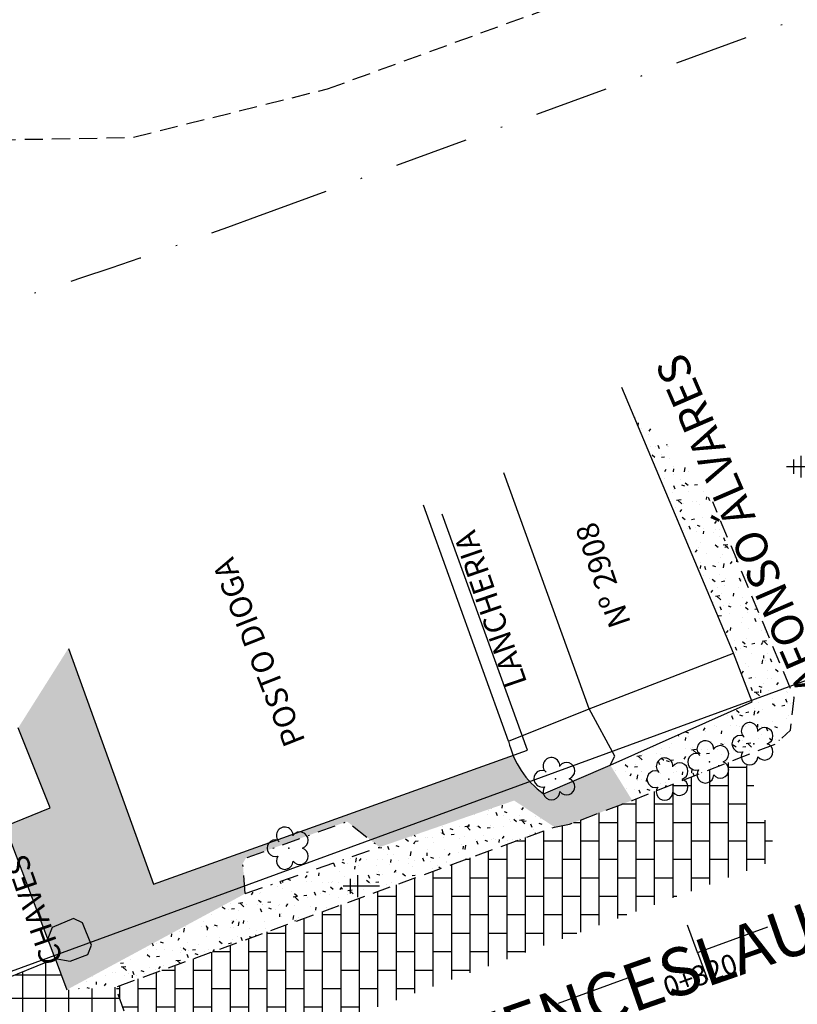
# Model space of a CAD drawing. Extents: x 173917 to 177110, y 1666970 to 1667564.
# Drawn here: x 176786 to 176840, y 1667069 to 1667136 of the extents above; entities that cross this region are included whole.
import ezdxf
from ezdxf.enums import TextEntityAlignment as Align

# ---------------------------------------------------------------- set-up
doc = ezdxf.new("R2010")
doc.units = 0
doc.header["$MEASUREMENT"] = 0
doc.header["$PDSIZE"] = 5
for name, pattern in [('CONTINUO', [0]), ('DASHDOT2', [0.5, 0.25, -0.125, 0, -0.125]), ('DASHDOTX2', [50.8, 25.4, -12.7, 0, -12.7]), ('DASHED2', [0.375, 0.25, -0.125])]:
    doc.linetypes.add(name, pattern=pattern)
doc.layers.get('0').update_dxf_attribs({"linetype": 'CONTINUOUS'})
for name, color, linetype in [('CORR', 150, 'CONTINUOUS'), ('EIXO', 12, 'DASHDOTX2'), ('ESTAQUEAMENTO', 7, 'CONTINUOUS'), ('T-ARVORE', 104, 'CONTINUO'), ('T-BASALTO', 253, 'CONTINUOUS'), ('T-CONCRETO', 9, 'CONTINUOUS'), ('T-EDIF', 230, 'CONTINUOUS'), ('T-GRADE', 21, 'CONTINUOUS'), ('T-GRÊS', 53, 'CONTINUOUS'), ('T-JARDIM', 21, 'DASHDOT2'), ('T-MFIO-EXI', 7, 'DASHED2'), ('T-PARALELEPÍPEDO', 252, 'CONTINUOUS'), ('T-POSTE', 202, 'CONTINUO'), ('T-TEXTG', 7, 'CONTINUOUS'), ('T-TEXTM', 7, 'CONTINUOUS'), ('T-TEXTP', 7, 'CONTINUOUS'), ('TEXTG', 7, 'CONTINUOUS')]:
    doc.layers.add(name, color=color, linetype=linetype)
doc.styles.add('ARIAL', font='ARIAL.TTF')
doc.styles.add('ROMANS', font='romans', dxfattribs={"height": 0.2})
pattern_1 = [(139.9984551, (1844115.61, 1491589.5736), (0.2072719724, 2.368395109), [0.24765, -2.72415]), (84.9984551, (1844115.61, 1491589.5736), (-2.48374871, -0.458089767), [0.19812, -2.17932]), (190.4494551, (1844115.6273, 1491589.771), (-2.2764654337, 1.910313904), [0.21047, -2.31517]), (136.1826551, (1844114.9496, 1491589.5737), (0.546645283, 3.5240127934), [0.371475, -4.086225]), (186.6340551, (1844114.995, 1491589.8673), (-3.216449009, 3.086341776), [0.315705, -3.472755]), (81.1824551, (1844114.9496, 1491589.5737), (-3.2164433145, 3.0863466034), [0.29718, -3.26898]), (110.9984551, (1844115.1147, 1491589.9038), (1.3295048852, 1.9709575904), [0.24765, -2.72415]), (55.9984551, (1844115.1147, 1491589.9038), (-2.3944218955, 0.803490931), [0.19812, -2.17932]), (161.4498551, (1844115.2255, 1491590.068), (-1.064922342, 2.774443095), [0.21047, -2.31517]), (127.4984551, (1844115.61, 1491589.5736), (-1.0992144223, 0.040181481), [0, -2.152904, 0, -2.21234, 0, -2.187575]), (97.4984551, (1844115.61, 1491589.5736), (-1.3023240501, 0.8686907282), [0, -1.261364, 0, -2.103374, 0, -0.833755]), (57.4984551, (1844115.61, 1491588.8373), (0.0745211999, 1.76267572845), [0, -0.8255, 0, -2.57556, 0, -3.41757]), (47.4984551, (1844115.61, 1491588.5071), (-0.3304924602, 1.92568827), [0, -1.07315, 0, -1.710436, 0, -2.42697])]

# ---------------------------------------------------------------- blocks, each defined once
blk = doc.blocks.new('SIMB_ARVORE')
at = {"color": 0}
for centre, start, end in [((-0.545, 0.75), 18.74976, 233.1301), ((0.545, 0.75), 306.8699, 161.25024), ((-0.88, -0.285), 87.01336, 319.18492), ((0.88, -0.285), 234.92625, 89.00365), ((0, -0.925), 162.8241, 17.1759)]:
    blk.add_arc(centre, 0.575, start, end, dxfattribs=at)
blk.add_point((0, 0), dxfattribs=at)
for tag in ['COTA', 'PONTO', 'DESC']:
    blk.add_attdef(tag, (0, 0), '', height=1)
blk = doc.blocks.new('A$C092160AA')
at = {"layer": 'T-ARVORE'}
blk.add_blockref('SIMB_ARVORE', (1.455, 1.46, -0.814), dxfattribs=at)
blk = doc.blocks.new('SIMB_POSTE')
at = {"color": 0}
for points in [[(0, 0), (0, 2.5)], [(-0.75, 1.5), (0.75, 1.5)], [(-0.5, 2), (0.5, 2)]]:
    blk.add_lwpolyline(points, dxfattribs=at)
for tag in ['COTA', 'PONTO', 'DESC']:
    blk.add_attdef(tag, (0, 0), '', height=1)

msp = doc.modelspace()

# ---------------------------------------------------------------- hatches: boundary and pattern name
at = {"layer": 'T-BASALTO'}
h = msp.add_hatch(dxfattribs=at)
h.set_pattern_fill('AR-CONC', color=256, scale=0.013, angle=89.99846, style=0)
h.set_pattern_definition(pattern_1)
h.paths.add_polyline_path([(176827.001, 1667085.187), (176836.761, 1667089.552), (176835.474, 1667092.901), (176827.788, 1667111.181), (176834.057, 1667103.302), (176839.671, 1667089.818), (176839.404, 1667087.59), (176838.413, 1667086.663), (176836.191, 1667085.796), (176828.508, 1667082.763)])
h = msp.add_hatch(dxfattribs=at)
h.set_pattern_fill('AR-CONC', color=256, scale=0.013, angle=89.99846, style=0)
h.set_pattern_definition(pattern_1)
h.paths.add_polyline_path([(176789.582, 1667069.723), (176801.867, 1667076.345), (176811.112, 1667079.543), (176820.384, 1667082.749), (176823.155, 1667080.926), (176792.952, 1667069.904)])
at = {"layer": 'T-CONCRETO'}
h = msp.add_hatch(dxfattribs=at)
h.set_pattern_fill('ANGLE', color=256, scale=0.05, angle=89.99846, style=0)
h.set_pattern_definition([(89.998455103, (1844115.61, 1491589.57363), (-0.34924999987, 9.41702e-06), [0.254, -0.09525]), (179.998455103, (1844115.61, 1491589.57363), (-9.41702e-06, -0.34924999987), [0.254, -0.09525])])
h.paths.add_polyline_path([(176786.237, 1667087.753), (176788.441, 1667082.255), (176785.343, 1667080.982), (176788.786, 1667071.88), (176789.582, 1667069.723), (176801.867, 1667076.345), (176801.698, 1667078.422), (176801.918, 1667078.8), (176808.88, 1667081.305), (176811.112, 1667079.543), (176820.384, 1667082.749), (176823.155, 1667080.926), (176824.194, 1667081.116), (176828.508, 1667082.763), (176827.001, 1667085.187), (176822.395, 1667083.217), (176821.756, 1667083.749), (176821.204, 1667084.354), (176820.756, 1667084.991), (176820.308, 1667085.859), (176795.552, 1667076.984), (176789.69, 1667093.225)])
at = {"layer": 'T-GRÊS'}
h = msp.add_hatch(dxfattribs=at)
h.set_pattern_fill('NET', color=256, scale=0.5, angle=89.99846, style=0)
h.set_pattern_definition([(89.9984551, (1844115.61, 1491589.5736), (-1.5874999994, 4.28046e-05), []), (179.9984551, (1844115.61, 1491589.5736), (-4.28046e-05, -1.5874999994), [])])
h.paths.add_polyline_path([(176766.475, 1667058.482), (176768.734, 1667052.283), (176793.123, 1667061.169), (176794.46, 1667062.448), (176794.657, 1667063.862), (176794.79, 1667064.718), (176792.952, 1667069.904), (176789.582, 1667069.723), (176788.786, 1667071.88), (176784.935, 1667070.314), (176784.111, 1667066.135), (176785.695, 1667061.472), (176786.049, 1667060.958), (176785.463, 1667063.622), (176786.194, 1667064.742), (176790.085, 1667065.4), (176791.572, 1667064.847), (176792.434, 1667062.894), (176786.049, 1667060.958), (176771.974, 1667055.442), (176771.553, 1667056.47)])
at = {"layer": 'T-PARALELEPÍPEDO'}
h = msp.add_hatch(dxfattribs=at)
h.set_pattern_fill('BRICK', color=256, scale=0.2, angle=89.99846, style=0)
h.set_pattern_definition([(89.9984551, (1844115.61, 1491589.5736), (-1.2699999995, 3.42437e-05), []), (179.9984551, (1844115.61, 1491589.5736), (-6.84874e-05, -2.539999999), [1.27, -1.27]), (179.9984551, (1844115.61, 1491590.8436), (-6.84874e-05, -2.539999999), [-1.27, 1.27])])
h.paths.add_polyline_path([(176838.577, 1667078.717), (176794.46, 1667062.448), (176794.657, 1667063.862), (176794.79, 1667064.718), (176792.952, 1667069.904), (176823.155, 1667080.926), (176824.194, 1667081.116), (176828.508, 1667082.763), (176836.191, 1667085.796)])

# ---------------------------------------------------------------- linework, layer by layer
at = {"layer": 'CORR', "ltscale": 0.2}
msp.add_line((176890.158, 1667109.165), (176750.796, 1667058.21), dxfattribs=at)
at = {"layer": 'EIXO', "ltscale": 0.2}
for points in [[(176770.205, 1667112.65, 0.023018), (176802.668, 1667122.954), (176861.976, 1667144.639)], [(176715.158, 1667034.164, 0.056962), (176755.987, 1667044.137), (176890.158, 1667093.194)]]:
    msp.add_lwpolyline(points, format="xyb", dxfattribs=at)
msp.add_point((176833.015, 1667072.301), dxfattribs=at)
at = {"layer": 'ESTAQUEAMENTO', "ltscale": 0.2}
for q in [(176832.329, 1667074.179), (176833.702, 1667070.422)]:
    msp.add_line((176833.015, 1667072.301), q, dxfattribs=at)
msp.add_point((176833.015, 1667072.301), dxfattribs=at)
at = {"layer": 'T-EDIF', "linetype": 'CONTINUO'}
for p, q in [((176790.035, 1667074.634), (176788.564, 1667074.021)), ((176790.654, 1667074.332), (176790.035, 1667074.634)), ((176788.564, 1667074.021), (176788.268, 1667073.25)), ((176791.271, 1667072.795), (176790.654, 1667074.332)), ((176791.018, 1667072.152), (176791.271, 1667072.795)), ((176788.786, 1667071.88), (176789.806, 1667071.687)), ((176789.806, 1667071.687), (176791.018, 1667072.152))]:
    msp.add_line(p, q, dxfattribs=at)
at = {"layer": 'T-EDIF', "linetype": 'CONTINUOUS', "flags": 128}
for points in [[(176819.994, 1667086.837), (176825.539, 1667089.06), (176835.474, 1667092.901), (176827.788, 1667111.181)], [(176825.539, 1667089.06), (176819.677, 1667105.301)], [(176819.994, 1667086.837), (176814.132, 1667103.079)], [(176821.293, 1667086.214), (176815.431, 1667102.455)], [(176789.69, 1667093.225), (176795.552, 1667076.984), (176821.293, 1667086.214)], [(176784.935, 1667070.314), (176788.786, 1667071.88), (176785.343, 1667080.982), (176788.441, 1667082.255), (176786.237, 1667087.753)]]:
    msp.add_lwpolyline(points, dxfattribs=at)
at = {"layer": 'T-GRADE', "linetype": 'CONTINUOUS'}
msp.add_line((176788.786, 1667071.88), (176789.582, 1667069.723), dxfattribs=at)
at = {"layer": 'T-GRADE', "linetype": 'CONTINUOUS', "flags": 128}
for points in [[(176827.001, 1667085.187), (176836.761, 1667089.552), (176835.474, 1667092.901)], [(176822.395, 1667083.217), (176827.001, 1667085.187), (176827.315, 1667085.793), (176825.539, 1667089.06)]]:
    msp.add_lwpolyline(points, dxfattribs=at)
at = {"layer": 'T-GRADE', "linetype": 'CONTINUOUS'}
msp.add_arc((176826.021, 1667088.229), 6.186, 193.00076, 234.11247, dxfattribs=at)
at = {"layer": 'T-JARDIM', "ltscale": 5}
msp.add_line((176801.867, 1667076.345), (176811.112, 1667079.543), dxfattribs=at)
at = {"layer": 'T-JARDIM', "ltscale": 5, "flags": 128}
msp.add_lwpolyline([(176801.867, 1667076.345), (176801.698, 1667078.422), (176801.918, 1667078.8), (176808.88, 1667081.305), (176811.112, 1667079.543)], dxfattribs=at)
at = {"layer": 'T-MFIO-EXI', "linetype": 'DASHED2', "ltscale": 5, "flags": 128}
for points in [[(176807.523, 1667131.728), (176860.265, 1667150.944)], [(176764.189, 1667127.755), (176782.094, 1667128.187), (176794.065, 1667128.383), (176807.523, 1667131.728)], [(176823.155, 1667080.926), (176824.194, 1667081.116), (176828.508, 1667082.763), (176836.191, 1667085.796), (176838.413, 1667086.663), (176839.404, 1667087.59), (176839.671, 1667089.818), (176834.057, 1667103.302)], [(176794.79, 1667064.718), (176792.952, 1667069.904), (176823.155, 1667080.926)]]:
    msp.add_lwpolyline(points, dxfattribs=at)

# ---------------------------------------------------------------- block references
at = {"layer": 'T-EDIF', "linetype": 'CONTINUO', "rotation": 269.9984551025503}
for p in [(176835.42, 1667088.112), (176832.371, 1667086.864), (176821.777, 1667085.706), (176829.567, 1667085.679), (176803.412, 1667080.924)]:
    msp.add_blockref('A$C092160AA', p, dxfattribs=at)
at = {"layer": 'T-POSTE', "rotation": 89.99845510255027}
for p in [(176841.633, 1667105.727), (176811.113, 1667076.852)]:
    msp.add_blockref('SIMB_POSTE', p, dxfattribs=at)

# ---------------------------------------------------------------- texts
at = {"layer": 'T-TEXTG', "ltscale": 0.5, "style": 'ROMANS'}
msp.add_text('AVENIDA WENCESLAU ESCOBAR', height=3.3, rotation=19.24597, dxfattribs=at).set_placement((176829.859, 1667068.573), align=Align.CENTER)
at = {"layer": 'T-TEXTM', "ltscale": 0.5, "style": 'ROMANS'}
msp.add_text('RUA AFONSO ÁLVARES', height=2.2, rotation=113.41158, dxfattribs=at).set_placement((176838.36, 1667099.191), align=Align.CENTER)
at = {"layer": 'T-TEXTP', "ltscale": 0.5, "style": 'ROMANS'}
for s, rotation, p in [('Nº 2908', 108.93143, (176827.221, 1667098.5)), ('LANCHERIA', 108.93143, (176819.473, 1667096.155)), ('POSTO DIOGA', 111.50745, (176803.516, 1667093.219)), ('CHAVES', 109.11261, (176788.074, 1667075.451))]:
    msp.add_text(s, height=1.5309, rotation=rotation, dxfattribs=at).set_placement(p, align=Align.CENTER)
at = {"layer": 'TEXTG', "ltscale": 0.5, "style": 'ARIAL'}
msp.add_text('0+320', height=1.386, rotation=19.88668, dxfattribs=at).set_placement((176833.426, 1667070.077), align=Align.CENTER)

doc.saveas('drawing.dxf')
